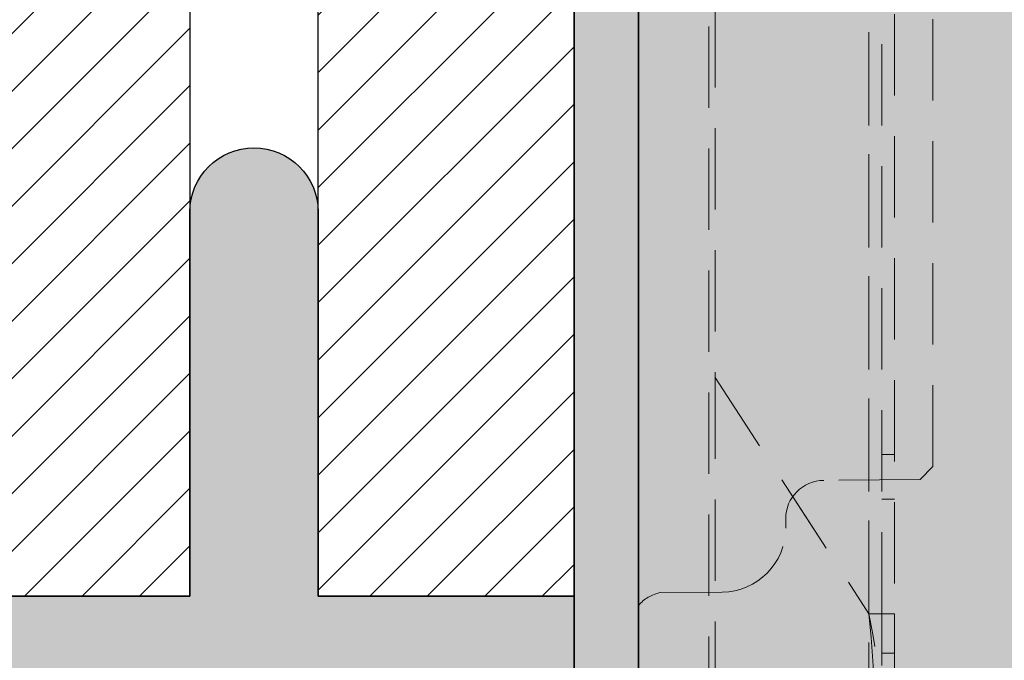
# Model space of a CAD drawing. Extents: x 0 to 1050, y 0 to 1485.
# Drawn here: x 312 to 389, y 1030 to 1080 of the extents above; entities that cross this region are included whole.
import ezdxf

# ---------------------------------------------------------------- set-up
doc = ezdxf.new("R2010")
doc.units = 0
doc.linetypes.add('VERDECKT', pattern=[9.525, 6.35, -3.175])
doc.layers.get('0').update_dxf_attribs({"linetype": 'CONTINUOUS'})
for name, color, linetype, lineweight in [('22-ANSICHT-25', 1, 'CONTINUOUS', 25), ('23-ANSICHT-35', 2, 'CONTINUOUS', 35), ('30-VERDECKT-10', 8, 'VERDECKT', 9), ('71-SCHRAFFUR-18', 3, 'CONTINUOUS', 18)]:
    doc.layers.add(name, color=color, linetype=linetype, lineweight=lineweight)

# ---------------------------------------------------------------- blocks, each defined once
blk = doc.blocks.new('DO Universalmontageplatte UMP-ALU-Q-2')
at = {"layer": '71-SCHRAFFUR-18'}
h = blk.add_hatch(color=252, dxfattribs=at)
h.paths.add_polyline_path([(-17.95, 43.9), (-23.95, 43.9), (-23.95, -43.85), (-17.95, -43.85)], flags=16)
h.paths.add_polyline_path([(-6, 44.131), (-20, 44.205), (-20, 45.1), (-180.572, 45.1, -0.201284), (-181.998, 44.5), (-194, 44.5), (-194, 45.039), (-200, 45.013), (-200, 32.3, 0.171753), (-198.274, 31.285), (-193.459, 31.243, -0.4118), (-188.5, 26.243), (-188.5, 26.243), (-188.5, 25.523, 0.411624), (-185.526, 22.524), (-178, 22.458), (-177, 21.44), (-177, -21.44), (-178, -22.458), (-185.526, -22.524, 0.411696), (-188.5, -25.524), (-188.5, -26.243, -0.41152), (-193.454, -31.243), (-198.274, -31.285, 0.171753), (-200, -32.3), (-200, -45.013), (-194, -45.039), (-194, -44.5), (-182.002, -44.5, -0.201742), (-180.572, -45.1), (-20, -45.1), (-20, -44.205), (0, -44.1), (0, -43.85), (-6, -43.85)])
h.paths.add_polyline_path([(-177, 21.44), (-178, 22.458), (-185.526, 22.524, -0.411624), (-188.5, 25.523), (-188.5, 26.243, 0.4118), (-193.459, 31.243), (-198.274, 31.285, -0.171753), (-200, 32.3), (-200, -32.3, -0.171753), (-198.274, -31.285), (-193.454, -31.243, 0.41152), (-188.5, -26.243), (-188.5, -25.524, -0.411696), (-185.526, -22.524), (-185.526, -22.524), (-178, -22.458), (-177, -21.44)], flags=17)
h.paths.add_polyline_path([(0, 69), (-200, 69), (-200, 65.187), (-181.204, 65.105, 0.234768), (-182.002, 65.5), (-194.5, 65.5), (-194.5, 66.5), (-182, 66.5, -0.327538), (-180.092, 65.1), (-20, 65.1), (-20, 65.995), (0, 66.1)])
h.paths.add_polyline_path([(0, -66.1), (-20, -65.995), (-20, -65.1), (-180.092, -65.1, -0.327538), (-182, -66.5), (-194.5, -66.5), (-194.5, -65.5), (-181.998, -65.5, 0.233894), (-181.204, -65.105), (-200, -65.187), (-200, -69), (0, -69)])
at = {"layer": '23-ANSICHT-35'}
for p, q in [((-200, 32.3), (-200, -32.3)), ((-200, -32.3), (-200, -69))]:
    blk.add_line(p, q, dxfattribs=at)
at = {"layer": '30-VERDECKT-10'}
for p, q in [((-182, 50.556), (-182, -50.556)), ((-194.5, -41.056), (-194.5, 41.056)), ((-182, -32.929), (-182, 32.929)), ((-181, -32.929), (-181, 32.929)), ((-180, 32.929), (-180, -32.929)), ((-177, -21.44), (-177, 21.44)), ((-194, 14.5), (-194, -14.5)), ((-194, -14.5), (-182, -32.929)), ((-194, -14.5), (-194, -44.5)), ((-180, -20.5), (-181, -20.5)), ((-177, -21.44), (-178, -22.458)), ((-178, -22.458), (-185.526, -22.524)), ((-180, -24), (-181, -24)), ((-188.5, -26.243), (-188.5, -25.524)), ((-193.456, -31.243), (-198.274, -31.285)), ((-180, -32.929), (-182, -32.929)), ((-182, -32.929), (-181, -32.929)), ((-181, -46.5), (-181, -32.929)), ((-180, -32.929), (-180, -46.5)), ((-180, -36), (-181, -36))]:
    blk.add_line(p, q, dxfattribs=at)
at = {"layer": '30-VERDECKT-10', "flags": 128}
for points in [[(-194, -14.5), (-187, -25.25), (-182, -32.929)], [(-194, -14.5), (-187, -25.25), (-182, -32.929)], [(-182, -44.5), (-182, -44.5), (-181.678, -44.431), (-181.389, -44.195), (-181.164, -43.761), (-181.01, -43.079), (-180.932, -42.033), (-180.941, -40.819), (-181.032, -39.325), (-181.206, -37.689), (-181.432, -36.124), (-181.704, -34.529), (-182, -32.929), (-182, -32.929)], [(-182, -32.929), (-182, -32.929), (-181.839, -34.785), (-181.694, -36.621), (-181.581, -38.383), (-181.505, -40.047), (-181.467, -41.608), (-181.47, -42.938), (-181.516, -43.983), (-181.603, -44.738), (-181.696, -45.125), (-181.808, -45.368), (-182, -45.5), (-182, -45.5)], [(-182, -32.929), (-182, -32.929), (-181.839, -34.785), (-181.694, -36.621), (-181.581, -38.383), (-181.505, -40.047), (-181.467, -41.608), (-181.47, -42.938), (-181.516, -43.983), (-181.603, -44.738), (-181.696, -45.125), (-181.808, -45.368), (-182, -45.5), (-182, -45.5)], [(-182, -44.5), (-182, -44.5), (-181.678, -44.431), (-181.389, -44.195), (-181.164, -43.761), (-181.01, -43.079), (-180.932, -42.033), (-180.941, -40.819), (-181.032, -39.325), (-181.206, -37.689), (-181.432, -36.124), (-181.704, -34.529), (-182, -32.929), (-182, -32.929)]]:
    blk.add_lwpolyline(points, dxfattribs=at)
at = {"layer": '30-VERDECKT-10'}
for centre, radius, start, end in [((-185.5, -25.524), 3, 90.5, 180), ((-193.5, -26.243), 5, 270.5, 0), ((-197.703, -34.23), 3, 100.97511, 139.95739)]:
    blk.add_arc(centre, radius, start, end, dxfattribs=at)

msp = doc.modelspace()

# ---------------------------------------------------------------- hatches: boundary and pattern name
at = {"layer": '71-SCHRAFFUR-18'}
h = msp.add_hatch(dxfattribs=at)
h.set_pattern_fill('ANSI31', color=41, style=0)
h.paths.add_polyline_path([(355, 1163.169), (355, 1225), (335, 1225), (335, 1035), (354.955, 1035), (354.955, 1163.169)])
h.paths.add_polyline_path([(325, 1225), (310, 1225), (310, 1035), (325, 1035), (325, 1065)])
h.paths.add_polyline_path([(300, 1225), (285, 1225), (285, 1035), (300, 1035), (300, 1055)])
h.paths.add_polyline_path([(250, 1225), (235, 1225), (235, 1035), (250, 1035), (250, 1065)])
h.paths.add_polyline_path([(225, 1225), (210, 1225), (210, 1035), (225, 1035), (225, 1060)])
h.paths.add_polyline_path([(200, 1225), (180, 1225), (180, 1035), (200, 1035), (200, 1065)])
for points in [[(359.955, 1134.541), (355, 1134.541), (355, 1006.372), (355, 998.541), (359.955, 998.541)], [(354.955, 1035), (335, 1035), (335, 1065, 1), (325, 1065), (325, 1035), (310, 1035), (310, 1055, 1), (300, 1055), (300, 1035), (285, 1035), (285, 1065, 0.414214), (280, 1070), (255, 1070, 0.414214), (250, 1065), (250, 1035), (235, 1035), (235, 1060, 1), (225, 1060), (225, 1035), (210, 1035), (210, 1065, 1), (200, 1065), (200, 1035), (180, 1035), (180, 1025), (200, 1025), (200, 1005, 1), (210, 1005), (210, 1025), (225, 1025), (225, 995, 1), (235, 995), (235, 1025), (250, 1025), (250, 1005, 0.414214), (255, 1000), (280, 1000, 0.414214), (285, 1005), (285, 1025), (300, 1025), (300, 995, 1), (310, 995), (310, 1025), (325, 1025), (325, 1005, 1), (335, 1005), (335, 1025), (355, 1025), (355, 1027.169), (354.955, 1027.169)]]:
    msp.add_hatch(color=254, dxfattribs=at).paths.add_polyline_path(points)

# ---------------------------------------------------------------- linework, layer by layer
at = {"layer": '22-ANSICHT-25'}
for points in [[(310, 1035), (310, 1225), (325, 1225), (325, 1035), (310, 1035)], [(335, 1035), (335, 1225), (355, 1225), (355, 1035), (335, 1035)]]:
    msp.add_lwpolyline(points, dxfattribs=at)
msp.add_lwpolyline([(360, 998.541), (355, 998.541), (355, 1134.541), (360, 1134.541)], close=True, dxfattribs=at)
msp.add_lwpolyline([(255, 1070), (280, 1070, -0.414214), (285, 1065), (285, 1035), (300, 1035), (300, 1055, -1), (310, 1055), (310, 1035), (325, 1035), (325, 1065, -1), (335, 1065), (335, 1035), (355, 1035), (355, 1025)], format="xyb", dxfattribs=at)

# ---------------------------------------------------------------- block references
msp.add_blockref('DO Universalmontageplatte UMP-ALU-Q-2', (560, 1066.561))

doc.saveas('drawing.dxf')
